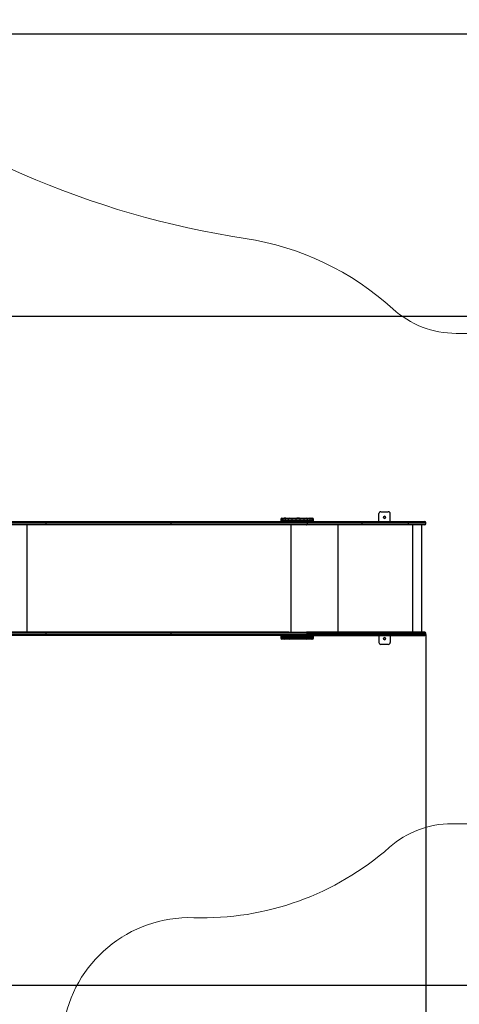
# Model space of a CAD drawing. Units: millimetres. Extents: x 0 to 14.1, y -0.1 to 15.6.
# Drawn here: x 4.1 to 6.4, y 2.6 to 7.8 of the extents above; entities that cross this region are included whole.
import ezdxf

# ---------------------------------------------------------------- set-up
doc = ezdxf.new("R2010")
doc.units = ezdxf.units.MM
doc.header["$LTSCALE"] = 50
doc.header["$PDSIZE"] = -1
doc.layers.add('DIASTASEIS', color=253, linetype='Continuous', lineweight=5)
doc.layers.add('ORIA ASFALEIAS', color=157, linetype='Continuous', lineweight=20)
doc.layers.add('Make2D$Visible$Tangents', color=8, linetype='Continuous')
doc.styles.get("Standard").update_dxf_attribs({"font": 'ARIALN.TTF'})
doc.dimstyles.get("Standard").update_dxf_attribs({"dimtxt": 0.18, "dimasz": 0.15, "dimexe": 0.1, "dimexo": 0, "dimgap": 0.09, "dimtad": 0, "dimtih": 1, "dimtoh": 1, "dimzin": 0, "dimdsep": 46, "dimtxsty": 'Standard', "dimblk": 'OBLIQUE', "dimcen": 0.09, "dimadec": 0, "dimazin": 0, "dimtfac": 1, "dimtofl": 0, "dimtmove": 0, "dimatfit": 3, "dimldrblk": 'OBLIQUE', "dimfxl": 1, "dimtolj": 1, "dimtzin": 0, "dimarcsym": 0})

# ---------------------------------------------------------------- blocks, each defined once
blk = doc.blocks.new('_Oblique')
at = {"color": 0, "linetype": 'ByBlock', "lineweight": -2}
blk.add_line((-0.5, -0.5), (0.5, 0.5), dxfattribs=at)
blk = doc.blocks.new('*D48')
at = {"layer": 'Defpoints', "color": 0}
for p in [(6.2454, 4.5368), (1.9447, 3.4545), (1.9447, 0.7105)]:
    blk.add_point(p, dxfattribs=at)
at = {"layer": 'DIASTASEIS', "color": 0, "lineweight": -2}
for p, q in [((6.2454, 4.5368), (6.2454, 0.6105)), ((1.9447, 3.4545), (1.9447, 0.6105)), ((1.9447, 0.7105), (3.8106, 0.7105)), ((6.2454, 0.7105), (4.3795, 0.7105))]:
    blk.add_line(p, q, dxfattribs=at)
at = {"layer": 'DIASTASEIS', "color": 0, "linetype": 'ByBlock', "lineweight": -2, "xscale": 0.15, "yscale": 0.15, "zscale": 0.15, "rotation": 180}
blk.add_blockref('_Oblique', (1.9447, 0.7105), dxfattribs=at)
at = {"layer": 'DIASTASEIS', "color": 0, "linetype": 'ByBlock', "lineweight": -2, "xscale": 0.15, "yscale": 0.15, "zscale": 0.15}
blk.add_blockref('_Oblique', (6.2454, 0.7105), dxfattribs=at)
at = {"layer": 'DIASTASEIS', "color": 0, "insert": (4.095, 0.7105), "char_height": 0.18, "attachment_point": 5}
blk.add_mtext('\\A1;4.30', dxfattribs=at)
blk = doc.blocks.new('*D49')
at = {"layer": 'Defpoints', "color": 0}
for p in [(2.4794, 6.2287), (2.8369, 2.6746), (9.2754, 2.6746)]:
    blk.add_point(p, dxfattribs=at)
at = {"layer": 'DIASTASEIS', "color": 0, "lineweight": -2}
for p, q in [((2.4794, 6.2287), (9.3754, 6.2287)), ((9.2754, 6.2287), (9.2754, 4.6336)), ((9.2754, 2.6746), (9.2754, 4.2697)), ((2.8369, 2.6746), (9.3754, 2.6746))]:
    blk.add_line(p, q, dxfattribs=at)
at = {"layer": 'DIASTASEIS', "color": 0, "linetype": 'ByBlock', "lineweight": -2, "xscale": 0.15, "yscale": 0.15, "zscale": 0.15}
for p, rotation in [((9.2754, 6.2287), 90), ((9.2754, 2.6746), 270)]:
    blk.add_blockref('_Oblique', p, dxfattribs=dict(at, rotation=rotation))
at = {"layer": 'DIASTASEIS', "color": 0, "insert": (9.2754, 4.4516), "char_height": 0.18, "attachment_point": 5}
blk.add_mtext('\\A1;3.60', dxfattribs=at)
blk = doc.blocks.new('*D50')
at = {"layer": 'Defpoints', "color": 0}
for p in [(2.6461, 7.7296), (2.8369, 1.1746), (10.434, 1.1746)]:
    blk.add_point(p, dxfattribs=at)
at = {"layer": 'DIASTASEIS', "color": 0, "lineweight": -2}
for p, q in [((2.6461, 7.7296), (10.534, 7.7296)), ((10.434, 7.7296), (10.434, 4.634)), ((10.434, 1.1746), (10.434, 4.2702)), ((2.8369, 1.1746), (10.534, 1.1746))]:
    blk.add_line(p, q, dxfattribs=at)
at = {"layer": 'DIASTASEIS', "color": 0, "linetype": 'ByBlock', "lineweight": -2, "xscale": 0.15, "yscale": 0.15, "zscale": 0.15}
for p, rotation in [((10.434, 7.7296), 90), ((10.434, 1.1746), 270)]:
    blk.add_blockref('_Oblique', p, dxfattribs=dict(at, rotation=rotation))
at = {"layer": 'DIASTASEIS', "color": 0, "insert": (10.434, 4.4521), "char_height": 0.18, "attachment_point": 5}
blk.add_mtext('\\A1;6.60', dxfattribs=at)
blk = doc.blocks.new('*D51')
at = {"layer": 'Defpoints', "color": 0}
for p in [(8.2454, 4.5318), (0.4449, 2.7766), (8.2454, 0.0333)]:
    blk.add_point(p, dxfattribs=at)
at = {"layer": 'DIASTASEIS', "color": 0, "lineweight": -2}
for p, q in [((8.2454, 4.5318), (8.2454, -0.0667)), ((0.4449, 2.7766), (0.4449, -0.0667)), ((0.4449, 0.0333), (4.0643, 0.0333)), ((8.2454, 0.0333), (4.626, 0.0333))]:
    blk.add_line(p, q, dxfattribs=at)
at = {"layer": 'DIASTASEIS', "color": 0, "linetype": 'ByBlock', "lineweight": -2, "xscale": 0.15, "yscale": 0.15, "zscale": 0.15, "rotation": 180}
blk.add_blockref('_Oblique', (0.4449, 0.0333), dxfattribs=at)
at = {"layer": 'DIASTASEIS', "color": 0, "linetype": 'ByBlock', "lineweight": -2, "xscale": 0.15, "yscale": 0.15, "zscale": 0.15}
blk.add_blockref('_Oblique', (8.2454, 0.0333), dxfattribs=at)
at = {"layer": 'DIASTASEIS', "color": 0, "insert": (4.3452, 0.0333), "char_height": 0.18, "attachment_point": 5}
blk.add_mtext('\\A1;7.80', dxfattribs=at)
blk = doc.blocks.new('KATOPSI S101')
at = {"color": 7, "linetype": 'Continuous', "lineweight": 25}
for p, q in [((22.9428, 2.0965), (22.9461, 2.0965)), ((22.9461, 2.0965), (22.9558, 2.0965)), ((22.9549, 2.0965), (22.9624, 2.0965)), ((22.9641, 2.0965), (22.9558, 2.0965)), ((22.9624, 2.0965), (22.9641, 2.0965)), ((22.9641, 2.0965), (22.984, 2.0965)), ((22.984, 2.0965), (22.9953, 2.0965)), ((22.9953, 2.0965), (23.022, 2.0965)), ((23.022, 2.0965), (23.0232, 2.0965)), ((23.037, 2.0965), (23.022, 2.0965)), ((23.0232, 2.0965), (23.0361, 2.0965)), ((23.0361, 2.0965), (23.037, 2.0965)), ((23.037, 2.0965), (23.0629, 2.0965)), ((23.0629, 2.0965), (23.0734, 2.0965)), ((23.0734, 2.0965), (23.0921, 2.0965)), ((23.0921, 2.0965), (23.0983, 2.0965)), ((23.0983, 2.0965), (23.1031, 2.0965)), ((23.1031, 2.0965), (23.1055, 2.0965)), ((23.4583, 2.079), (23.4583, 2.121)), ((23.4583, 2.121), (23.4583, 2.121)), ((23.4583, 2.079), (23.4583, 2.121)), ((23.4683, 2.131), (23.5083, 2.131)), ((23.4683, 2.131), (23.4683, 2.131)), ((23.5183, 2.079), (23.5183, 2.121)), ((21.424, 2.0785), (21.6982, 2.0785)), ((21.702, 2.0735), (21.424, 2.0735)), ((21.424, 2.0655), (21.702, 2.0655)), ((21.6982, 2.0605), (21.424, 2.0605)), ((21.5907, 1.4905), (21.5907, 2.0605)), ((21.692, 2.0655), (21.692, 2.0735)), ((21.6982, 2.0785), (22.3514, 2.0785)), ((22.3514, 2.0605), (21.6982, 2.0605)), ((22.3547, 2.0735), (21.702, 2.0735)), ((21.702, 2.0655), (22.3547, 2.0655)), ((22.3514, 2.0785), (23.0744, 2.0785)), ((23.0744, 2.0605), (22.3514, 2.0605)), ((22.3547, 2.0655), (22.3547, 2.0735)), ((23.0772, 2.0735), (22.3547, 2.0735)), ((22.3547, 2.0655), (23.0772, 2.0655)), ((22.9368, 2.0905), (22.9368, 2.0845)), ((22.9424, 2.0845), (22.9424, 2.0905)), ((22.9491, 2.0905), (22.9491, 2.0845)), ((22.9782, 2.0905), (22.9616, 2.0905)), ((22.9616, 2.0845), (22.9616, 2.0905)), ((22.9616, 2.0845), (22.9782, 2.0845)), ((22.9782, 2.0845), (22.9782, 2.0905)), ((22.9976, 2.0905), (22.9782, 2.0905)), ((22.9782, 2.0845), (22.9976, 2.0845)), ((22.9923, 1.4905), (22.9923, 2.0605)), ((23.0192, 2.0905), (22.9976, 2.0905)), ((22.9976, 2.0845), (22.9976, 2.0905)), ((22.9976, 2.0845), (23.0192, 2.0845)), ((23.0406, 2.0905), (23.0192, 2.0905)), ((23.0192, 2.0845), (23.0192, 2.0905)), ((23.0192, 2.0845), (23.0406, 2.0845)), ((23.0406, 2.0845), (23.0406, 2.0905)), ((23.0614, 2.0905), (23.0406, 2.0905)), ((23.0406, 2.0845), (23.0614, 2.0845)), ((23.0614, 2.0845), (23.0614, 2.0905)), ((23.0793, 2.0905), (23.0614, 2.0905)), ((23.0614, 2.0845), (23.0793, 2.0845)), ((23.0744, 2.0785), (23.3677, 2.0785)), ((23.3677, 2.0605), (23.0744, 2.0605)), ((23.0772, 2.0735), (23.0772, 2.0655)), ((23.3677, 2.0735), (23.0772, 2.0735)), ((23.0772, 2.0655), (23.3677, 2.0655)), ((23.0793, 2.0845), (23.0793, 2.0905)), ((23.0937, 2.0905), (23.0793, 2.0905)), ((23.0793, 2.0845), (23.0937, 2.0845)), ((23.0937, 2.0845), (23.0937, 2.0905)), ((23.1043, 2.0845), (23.1043, 2.0905)), ((23.1074, 2.0845), (23.1074, 2.0905)), ((23.1115, 2.0845), (23.1115, 2.0905)), ((23.2419, 1.4905), (23.2419, 2.0605)), ((23.3677, 2.0785), (23.6132, 2.0785)), ((23.3677, 2.0735), (23.3677, 2.0655)), ((23.6132, 2.0735), (23.3677, 2.0735)), ((23.3677, 2.0655), (23.6132, 2.0655)), ((23.6132, 2.0605), (23.3677, 2.0605)), ((23.4583, 2.0785), (23.4583, 2.079)), ((23.4583, 2.0785), (23.4583, 2.079)), ((23.4583, 2.079), (23.5183, 2.079)), ((23.4583, 2.079), (23.4583, 2.079)), ((23.5183, 2.0785), (23.5183, 2.079)), ((23.6132, 2.0785), (23.7025, 2.0785)), ((23.6132, 2.0735), (23.6132, 2.0655)), ((23.7025, 2.0605), (23.6132, 2.0605)), ((23.638, 1.4905), (23.638, 2.0605)), ((23.6871, 1.4905), (23.6871, 2.0605)), ((23.7075, 2.0655), (23.7075, 2.0735)), ((21.5907, 1.4905), (21.424, 1.4905)), ((21.424, 1.4905), (21.6982, 1.4905)), ((21.702, 1.4855), (21.424, 1.4855)), ((21.424, 1.4775), (21.702, 1.4775)), ((21.6982, 1.4725), (21.424, 1.4725)), ((22.9795, 1.4905), (21.5907, 1.4905)), ((21.692, 1.4775), (21.692, 1.4855)), ((21.6982, 1.4905), (22.3514, 1.4905)), ((22.3514, 1.4725), (21.6982, 1.4725)), ((22.3547, 1.4855), (21.702, 1.4855)), ((21.702, 1.4775), (22.3547, 1.4775)), ((22.3514, 1.4905), (23.0744, 1.4905)), ((23.0744, 1.4725), (22.3514, 1.4725)), ((22.3547, 1.4775), (22.3547, 1.4855)), ((23.0772, 1.4855), (22.3547, 1.4855)), ((22.3547, 1.4775), (23.0772, 1.4775)), ((22.9368, 1.4663), (22.9368, 1.4603)), ((22.9424, 1.4603), (22.9424, 1.4663)), ((22.9428, 1.4723), (22.9461, 1.4723)), ((22.9461, 1.4723), (22.9558, 1.4723)), ((22.9491, 1.4663), (22.9491, 1.4603)), ((22.9546, 1.4725), (22.9544, 1.4724)), ((22.9544, 1.4724), (22.9544, 1.4723)), ((22.9549, 1.4723), (22.9624, 1.4723)), ((22.9595, 1.4723), (22.9558, 1.4723)), ((22.9597, 1.4725), (22.9595, 1.4724)), ((22.9595, 1.4724), (22.9595, 1.4723)), ((22.9782, 1.4663), (22.9616, 1.4663)), ((22.9616, 1.4603), (22.9616, 1.4663)), ((22.9624, 1.4723), (22.9641, 1.4723)), ((22.9641, 1.4723), (22.984, 1.4723)), ((22.9678, 1.4905), (22.9678, 1.4905)), ((22.9782, 1.4603), (22.9782, 1.4663)), ((22.9976, 1.4663), (22.9782, 1.4663)), ((22.9795, 1.4905), (23.0101, 1.4905)), ((22.984, 1.4723), (22.9953, 1.4723)), ((22.9953, 1.4723), (23.022, 1.4723)), ((23.0192, 1.4663), (22.9976, 1.4663)), ((22.9976, 1.4603), (22.9976, 1.4663)), ((23.0101, 1.4905), (23.0296, 1.4905)), ((23.0152, 1.4725), (23.015, 1.4724)), ((23.015, 1.4724), (23.015, 1.4723)), ((23.0406, 1.4663), (23.0192, 1.4663)), ((23.0192, 1.4603), (23.0192, 1.4663)), ((23.022, 1.4723), (23.0232, 1.4723)), ((23.0252, 1.4723), (23.022, 1.4723)), ((23.0232, 1.4723), (23.0361, 1.4723)), ((23.0252, 1.4724), (23.0252, 1.4723)), ((23.0254, 1.4725), (23.0253, 1.4724)), ((23.0296, 1.4905), (23.0307, 1.4905)), ((23.0307, 1.4905), (23.0507, 1.4905)), ((23.037, 1.4723), (23.0325, 1.4723)), ((23.0361, 1.4723), (23.037, 1.4723)), ((23.037, 1.4723), (23.0629, 1.4723)), ((23.0406, 1.4603), (23.0406, 1.4663)), ((23.0614, 1.4663), (23.0406, 1.4663)), ((23.0507, 1.4905), (23.0744, 1.4905)), ((23.0614, 1.4603), (23.0614, 1.4663)), ((23.0793, 1.4663), (23.0614, 1.4663)), ((23.0629, 1.4723), (23.0734, 1.4723)), ((23.0734, 1.4723), (23.0921, 1.4723)), ((23.3677, 1.4905), (23.0744, 1.4905)), ((23.0744, 1.4725), (23.0744, 1.4725)), ((23.0744, 1.4725), (23.3677, 1.4725)), ((23.0772, 1.4775), (23.0772, 1.4855)), ((23.0772, 1.4855), (23.3677, 1.4855)), ((23.0772, 1.4775), (23.0772, 1.4855)), ((23.3677, 1.4775), (23.0772, 1.4775)), ((23.0793, 1.4603), (23.0793, 1.4663)), ((23.0937, 1.4663), (23.0793, 1.4663)), ((23.0921, 1.4723), (23.0983, 1.4723)), ((23.0937, 1.4603), (23.0937, 1.4663)), ((23.0983, 1.4723), (23.1031, 1.4723)), ((23.1031, 1.4723), (23.1055, 1.4723)), ((23.1043, 1.4603), (23.1043, 1.4663)), ((23.1074, 1.4603), (23.1074, 1.4663)), ((23.1115, 1.4603), (23.1115, 1.4663)), ((23.6132, 1.4905), (23.3677, 1.4905)), ((23.3677, 1.4775), (23.3677, 1.4855)), ((23.3677, 1.4855), (23.6132, 1.4855)), ((23.6132, 1.4775), (23.3677, 1.4775)), ((23.3677, 1.4725), (23.6132, 1.4725)), ((23.4583, 1.4725), (23.4583, 1.436)), ((23.4583, 1.4725), (23.4583, 1.436)), ((23.5183, 1.4725), (23.5183, 1.436)), ((23.7025, 1.4905), (23.6132, 1.4905)), ((23.6132, 1.4775), (23.6132, 1.4855)), ((23.6132, 1.4725), (23.7025, 1.4725)), ((23.7075, 1.4775), (23.7075, 1.4855)), ((22.9461, 1.4543), (22.9428, 1.4543)), ((22.9551, 1.4543), (22.9461, 1.4543)), ((22.9624, 1.4543), (22.9551, 1.4543)), ((22.9616, 1.4603), (22.9782, 1.4603)), ((22.984, 1.4543), (22.9624, 1.4543)), ((22.9782, 1.4603), (22.9976, 1.4603)), ((22.9953, 1.4543), (22.984, 1.4543)), ((23.0234, 1.4543), (22.9953, 1.4543)), ((22.9976, 1.4603), (23.0192, 1.4603)), ((23.0192, 1.4603), (23.0406, 1.4603)), ((23.0359, 1.4543), (23.0234, 1.4543)), ((23.0629, 1.4543), (23.0359, 1.4543)), ((23.0406, 1.4603), (23.0614, 1.4603)), ((23.0614, 1.4603), (23.0793, 1.4603)), ((23.0734, 1.4543), (23.0629, 1.4543)), ((23.0921, 1.4543), (23.0734, 1.4543)), ((23.0793, 1.4603), (23.0937, 1.4603)), ((23.0983, 1.4543), (23.0921, 1.4543)), ((23.1031, 1.4543), (23.0983, 1.4543)), ((23.1055, 1.4543), (23.1031, 1.4543)), ((23.4583, 1.436), (23.4583, 1.436)), ((23.4683, 1.426), (23.4683, 1.426)), ((23.5083, 1.426), (23.4683, 1.426))]:
    blk.add_line(p, q, dxfattribs=at)
at = {"color": 8, "linetype": 'Continuous', "lineweight": 25}
for p, q in [((22.9424, 2.0905), (22.9368, 2.0905)), ((22.9368, 2.0845), (22.9424, 2.0845)), ((22.9491, 2.0905), (22.9424, 2.0905)), ((22.9424, 2.0845), (22.9491, 2.0845)), ((22.9616, 2.0905), (22.9491, 2.0905)), ((22.9491, 2.0845), (22.9616, 2.0845)), ((23.1043, 2.0905), (23.0937, 2.0905)), ((23.0937, 2.0845), (23.1043, 2.0845)), ((23.1074, 2.0905), (23.1043, 2.0905)), ((23.1043, 2.0845), (23.1074, 2.0845)), ((23.1115, 2.0905), (23.1074, 2.0905)), ((23.1074, 2.0845), (23.1115, 2.0845)), ((23.7075, 2.0735), (23.6132, 2.0735)), ((23.6132, 2.0655), (23.7075, 2.0655)), ((22.9424, 1.4663), (22.9368, 1.4663)), ((22.9491, 1.4663), (22.9424, 1.4663)), ((22.9616, 1.4663), (22.9491, 1.4663)), ((22.9696, 1.4905), (22.9696, 1.4905)), ((23.0101, 1.4905), (23.0101, 1.4905)), ((23.0296, 1.4905), (23.0296, 1.4905)), ((23.0307, 1.4905), (23.0307, 1.4905)), ((23.0507, 1.4905), (23.0507, 1.4905)), ((23.1043, 1.4663), (23.0937, 1.4663)), ((23.1074, 1.4663), (23.1043, 1.4663)), ((23.1115, 1.4663), (23.1074, 1.4663)), ((23.6132, 1.4855), (23.7075, 1.4855)), ((23.7075, 1.4775), (23.6132, 1.4775)), ((22.9368, 1.4603), (22.9424, 1.4603)), ((22.9424, 1.4603), (22.9491, 1.4603)), ((22.9491, 1.4603), (22.9616, 1.4603)), ((23.0937, 1.4603), (23.1043, 1.4603)), ((23.1043, 1.4603), (23.1074, 1.4603)), ((23.1074, 1.4603), (23.1115, 1.4603))]:
    blk.add_line(p, q, dxfattribs=at)
at = {"color": 7, "linetype": 'Continuous', "lineweight": 25, "flags": 128}
for points in [[(22.9424, 2.0905), (22.9425, 2.0917), (22.9427, 2.0928), (22.943, 2.0939), (22.9435, 2.0948), (22.944, 2.0955), (22.9447, 2.0961), (22.9453, 2.0964), (22.9461, 2.0965)], [(22.9616, 2.0905), (22.9616, 2.0917), (22.9617, 2.0928), (22.9617, 2.0938), (22.9618, 2.0947), (22.9619, 2.0954), (22.9621, 2.096), (22.9622, 2.0964), (22.9624, 2.0965)], [(22.9976, 2.0905), (22.9975, 2.0917), (22.9974, 2.0928), (22.9972, 2.0939), (22.9969, 2.0948), (22.9965, 2.0955), (22.9962, 2.0961), (22.9957, 2.0964), (22.9953, 2.0965)], [(23.0192, 2.0905), (23.0192, 2.0917), (23.0195, 2.0928), (23.0198, 2.0938), (23.0203, 2.0947), (23.0209, 2.0954), (23.0216, 2.096), (23.0224, 2.0964), (23.0232, 2.0965)], [(23.0614, 2.0905), (23.0615, 2.0917), (23.0616, 2.0928), (23.0617, 2.0939), (23.0619, 2.0948), (23.0621, 2.0955), (23.0624, 2.0961), (23.0626, 2.0964), (23.0629, 2.0965)], [(23.0937, 2.0905), (23.0937, 2.0917), (23.0936, 2.0928), (23.0935, 2.0939), (23.0933, 2.0948), (23.093, 2.0955), (23.0927, 2.0961), (23.0924, 2.0964), (23.0921, 2.0965)], [(23.1031, 2.0965), (23.1039, 2.0964), (23.1047, 2.0961), (23.1055, 2.0955), (23.1061, 2.0948), (23.1067, 2.0939), (23.1071, 2.0928), (23.1073, 2.0917), (23.1074, 2.0905)], [(21.6882, 2.0785), (21.689, 2.0784), (21.6897, 2.0782), (21.6903, 2.0777), (21.6909, 2.0771), (21.6913, 2.0763), (21.6917, 2.0754), (21.6919, 2.0745), (21.692, 2.0735)], [(21.692, 2.0655), (21.6919, 2.0646), (21.6917, 2.0636), (21.6913, 2.0628), (21.6909, 2.062), (21.6903, 2.0614), (21.6897, 2.0609), (21.689, 2.0606), (21.6882, 2.0605)], [(22.3514, 2.0785), (22.3521, 2.0784), (22.3527, 2.0782), (22.3533, 2.0777), (22.3538, 2.0771), (22.3542, 2.0763), (22.3545, 2.0754), (22.3547, 2.0745), (22.3547, 2.0735)], [(22.3547, 2.0655), (22.3547, 2.0646), (22.3545, 2.0636), (22.3542, 2.0628), (22.3538, 2.062), (22.3533, 2.0614), (22.3527, 2.0609), (22.3521, 2.0606), (22.3514, 2.0605)], [(22.9461, 2.0785), (22.9453, 2.0786), (22.9447, 2.079), (22.944, 2.0795), (22.9435, 2.0803), (22.943, 2.0812), (22.9427, 2.0822), (22.9425, 2.0834), (22.9424, 2.0845)], [(22.9624, 2.0785), (22.9622, 2.0786), (22.9621, 2.079), (22.962, 2.0795), (22.9618, 2.0803), (22.9617, 2.0812), (22.9617, 2.0822), (22.9616, 2.0834), (22.9616, 2.0845)], [(22.9953, 2.0785), (22.9957, 2.0786), (22.9962, 2.079), (22.9965, 2.0795), (22.9969, 2.0803), (22.9972, 2.0812), (22.9974, 2.0822), (22.9975, 2.0834), (22.9976, 2.0845)], [(23.0234, 2.0785), (23.0225, 2.0786), (23.0218, 2.079), (23.021, 2.0795), (23.0204, 2.0803), (23.0199, 2.0812), (23.0195, 2.0822), (23.0192, 2.0834), (23.0192, 2.0845)], [(23.0359, 2.0785), (23.0368, 2.0786), (23.0377, 2.079), (23.0385, 2.0795), (23.0393, 2.0803), (23.0398, 2.0812), (23.0403, 2.0822), (23.0406, 2.0834), (23.0406, 2.0845)], [(23.0629, 2.0785), (23.0626, 2.0786), (23.0624, 2.079), (23.0621, 2.0795), (23.0619, 2.0803), (23.0617, 2.0812), (23.0616, 2.0822), (23.0615, 2.0834), (23.0614, 2.0845)], [(23.0921, 2.0785), (23.0924, 2.0786), (23.0927, 2.079), (23.093, 2.0795), (23.0933, 2.0803), (23.0935, 2.0812), (23.0936, 2.0822), (23.0937, 2.0834), (23.0937, 2.0845)], [(23.1074, 2.0845), (23.1073, 2.0834), (23.1071, 2.0822), (23.1067, 2.0812), (23.1061, 2.0803), (23.1055, 2.0795), (23.1047, 2.079), (23.1039, 2.0786), (23.1031, 2.0785)], [(21.6882, 1.4905), (21.689, 1.4904), (21.6897, 1.4902), (21.6903, 1.4897), (21.6909, 1.4891), (21.6913, 1.4883), (21.6917, 1.4874), (21.6919, 1.4865), (21.692, 1.4855)], [(21.692, 1.4775), (21.6919, 1.4766), (21.6917, 1.4756), (21.6913, 1.4748), (21.6909, 1.474), (21.6903, 1.4734), (21.6897, 1.4729), (21.689, 1.4726), (21.6882, 1.4725)], [(22.3514, 1.4905), (22.3521, 1.4904), (22.3527, 1.4902), (22.3533, 1.4897), (22.3538, 1.4891), (22.3542, 1.4883), (22.3545, 1.4874), (22.3547, 1.4865), (22.3547, 1.4855)], [(22.3547, 1.4775), (22.3547, 1.4766), (22.3545, 1.4756), (22.3542, 1.4748), (22.3538, 1.474), (22.3533, 1.4734), (22.3527, 1.4729), (22.3521, 1.4726), (22.3514, 1.4725)], [(22.9424, 1.4663), (22.9425, 1.4675), (22.9427, 1.4686), (22.943, 1.4697), (22.9435, 1.4706), (22.944, 1.4713), (22.9447, 1.4719), (22.9453, 1.4722), (22.9461, 1.4723)], [(22.9616, 1.4663), (22.9616, 1.4675), (22.9617, 1.4686), (22.9617, 1.4696), (22.9618, 1.4705), (22.9619, 1.4712), (22.9621, 1.4718), (22.9622, 1.4722), (22.9624, 1.4723)], [(22.9976, 1.4663), (22.9975, 1.4675), (22.9974, 1.4686), (22.9972, 1.4697), (22.9969, 1.4706), (22.9965, 1.4713), (22.9962, 1.4719), (22.9957, 1.4722), (22.9953, 1.4723)], [(23.0192, 1.4663), (23.0192, 1.4675), (23.0195, 1.4686), (23.0198, 1.4696), (23.0203, 1.4705), (23.0209, 1.4712), (23.0216, 1.4718), (23.0224, 1.4722), (23.0232, 1.4723)], [(23.0614, 1.4663), (23.0615, 1.4675), (23.0616, 1.4686), (23.0617, 1.4697), (23.0619, 1.4706), (23.0621, 1.4713), (23.0624, 1.4719), (23.0626, 1.4722), (23.0629, 1.4723)], [(23.0937, 1.4663), (23.0937, 1.4675), (23.0936, 1.4686), (23.0935, 1.4697), (23.0933, 1.4706), (23.093, 1.4713), (23.0927, 1.4719), (23.0924, 1.4722), (23.0921, 1.4723)], [(23.1031, 1.4723), (23.1039, 1.4722), (23.1047, 1.4719), (23.1055, 1.4713), (23.1061, 1.4706), (23.1067, 1.4697), (23.1071, 1.4686), (23.1073, 1.4675), (23.1074, 1.4663)], [(22.9461, 1.4543), (22.9453, 1.4545), (22.9447, 1.4548), (22.944, 1.4554), (22.9435, 1.4561), (22.943, 1.457), (22.9427, 1.458), (22.9425, 1.4592), (22.9424, 1.4603)], [(22.9624, 1.4543), (22.9622, 1.4545), (22.9621, 1.4548), (22.962, 1.4554), (22.9618, 1.4561), (22.9617, 1.457), (22.9617, 1.458), (22.9616, 1.4592), (22.9616, 1.4603)], [(22.9953, 1.4543), (22.9957, 1.4545), (22.9962, 1.4548), (22.9965, 1.4554), (22.9969, 1.4561), (22.9972, 1.457), (22.9974, 1.458), (22.9975, 1.4592), (22.9976, 1.4603)], [(23.0234, 1.4543), (23.0225, 1.4545), (23.0218, 1.4548), (23.021, 1.4554), (23.0204, 1.4561), (23.0199, 1.457), (23.0195, 1.458), (23.0192, 1.4592), (23.0192, 1.4603)], [(23.0359, 1.4543), (23.0368, 1.4545), (23.0377, 1.4548), (23.0385, 1.4554), (23.0393, 1.4561), (23.0398, 1.457), (23.0403, 1.458), (23.0406, 1.4592), (23.0406, 1.4603)], [(23.0629, 1.4543), (23.0626, 1.4545), (23.0624, 1.4548), (23.0621, 1.4554), (23.0619, 1.4561), (23.0617, 1.457), (23.0616, 1.458), (23.0615, 1.4592), (23.0614, 1.4603)], [(23.0921, 1.4543), (23.0924, 1.4545), (23.0927, 1.4548), (23.093, 1.4554), (23.0933, 1.4561), (23.0935, 1.457), (23.0936, 1.458), (23.0937, 1.4592), (23.0937, 1.4603)], [(23.1074, 1.4603), (23.1073, 1.4592), (23.1071, 1.458), (23.1067, 1.457), (23.1061, 1.4561), (23.1055, 1.4554), (23.1047, 1.4548), (23.1039, 1.4545), (23.1031, 1.4543)]]:
    blk.add_lwpolyline(points, dxfattribs=at)
at = {"color": 7, "linetype": 'Continuous', "lineweight": 25}
for centre in [(23.4883, 2.101), (23.4883, 1.456)]:
    blk.add_circle(centre, 0.0055, dxfattribs=at)
for centre, radius, start, end in [((22.9428, 2.0905), 0.006, 90, 180), ((22.9551, 2.0905), 0.006, 92.2971, 180), ((22.9841, 2.0906), 0.00589, 91.0989, 181.0583), ((23.0351, 2.0911), 0.00555, 354.5302, 80.0034), ((23.0733, 2.0906), 0.00597, 359.7466, 89.7444), ((23.0983, 2.0905), 0.006, 0, 90), ((23.1055, 2.0905), 0.006, 0, 90), ((23.4683, 2.121), 0.01, 90.0009, 180.0009), ((23.4683, 2.121), 0.01, 90.0009, 180.0009), ((23.4883, 2.101), 0.0055, 270.0014, 89.9986), ((23.5083, 2.121), 0.01, 359.9991, 89.9991), ((22.9428, 2.0845), 0.006, 180, 270), ((22.9551, 2.0845), 0.006, 180, 270), ((22.9841, 2.0844), 0.00589, 178.9417, 268.9011), ((23.0733, 2.0845), 0.00597, 270.2556, 0.2534), ((23.0983, 2.0845), 0.006, 270, 0), ((23.1055, 2.0845), 0.006, 270, 0), ((23.2059, 2.0748), 0.1619, 359.5571, 1.3269), ((23.2057, 2.0643), 0.1621, 358.6741, 0.4419), ((23.4491, 2.0748), 0.1641, 359.5636, 1.3095), ((23.4491, 2.0643), 0.1641, 358.6905, 0.4364), ((23.7025, 2.0735), 0.005, 0, 90), ((23.7025, 2.0655), 0.005, 270, 0), ((22.9428, 1.4663), 0.006, 90, 180), ((22.9551, 1.4663), 0.006, 92.2971, 180), ((22.9841, 1.4665), 0.00589, 91.0989, 181.0583), ((23.0351, 1.4669), 0.00555, 354.5302, 80.0034), ((23.0733, 1.4664), 0.00597, 359.7466, 89.7444), ((23.0983, 1.4663), 0.006, 0, 90), ((23.1055, 1.4663), 0.006, 0, 90), ((23.2057, 1.4868), 0.1621, 359.5581, 1.3259), ((23.2059, 1.4763), 0.1619, 358.6731, 0.4429), ((23.4491, 1.4868), 0.1641, 359.5636, 1.3095), ((23.4491, 1.4763), 0.1641, 358.6905, 0.4364), ((23.7025, 1.4855), 0.005, 0, 90), ((23.7025, 1.4775), 0.005, 270, 0), ((22.9428, 1.4603), 0.006, 180, 270), ((22.9551, 1.4603), 0.006, 180, 270), ((22.9841, 1.4602), 0.00589, 178.9417, 268.9011), ((23.0733, 1.4603), 0.00597, 270.2556, 0.2534), ((23.0983, 1.4603), 0.006, 270, 0), ((23.1055, 1.4603), 0.006, 270, 0), ((23.4683, 1.436), 0.01, 179.9991, 269.9991), ((23.4683, 1.436), 0.01, 179.9991, 269.9991), ((23.4883, 1.456), 0.0055, 270.0014, 89.9986), ((23.5083, 1.436), 0.01, 270.0009, 0.0009)]:
    blk.add_arc(centre, radius, start, end, dxfattribs=at)
for points, knots in [([(23.0772, 2.0735), (23.0772, 2.0741), (23.0771, 2.0752), (23.0766, 2.0767), (23.0759, 2.0778), (23.0751, 2.0784), (23.0746, 2.0785), (23.0744, 2.0785)], [0, 0, 0, 0, 0.214591, 0.429181, 0.643809, 0.858515, 1, 1, 1, 1]), ([(23.0744, 2.0785), (23.0747, 2.0785), (23.0754, 2.0784), (23.0762, 2.0775), (23.0768, 2.0762), (23.0772, 2.0748), (23.0772, 2.0739), (23.0772, 2.0735)], [0, 0, 0, 0, 0.214712, 0.429423, 0.644129, 0.858821, 1, 1, 1, 1]), ([(23.0744, 2.0605), (23.0747, 2.0606), (23.0754, 2.0607), (23.0762, 2.0616), (23.0768, 2.0628), (23.0772, 2.0642), (23.0772, 2.0652), (23.0772, 2.0655)], [0, 0, 0, 0, 0.214796, 0.429593, 0.644354, 0.859037, 1, 1, 1, 1]), ([(23.0772, 2.0655), (23.0772, 2.065), (23.0771, 2.0638), (23.0766, 2.0623), (23.0759, 2.0612), (23.0751, 2.0606), (23.0746, 2.0606), (23.0744, 2.0605)], [0, 0, 0, 0, 0.214676, 0.429352, 0.644034, 0.85873, 1, 1, 1, 1]), ([(22.9552, 1.4725), (22.9549, 1.4725), (22.9544, 1.4725), (22.9545, 1.4724), (22.9545, 1.4724)], [0, 0, 0, 0, 0.647679, 1, 1, 1, 1]), ([(22.9597, 1.4725), (22.9596, 1.4725), (22.9592, 1.4725), (22.9582, 1.4725), (22.9571, 1.4724), (22.9562, 1.4724), (22.956, 1.4723), (22.956, 1.4723)], [0, 0, 0, 0, 0.112744, 0.32831, 0.727932, 0.984846, 1, 1, 1, 1]), ([(22.9603, 1.4725), (22.96, 1.4725), (22.9595, 1.4725), (22.9596, 1.4724), (22.9596, 1.4724)], [0, 0, 0, 0, 0.647679, 1, 1, 1, 1]), ([(22.9647, 1.4725), (22.9646, 1.4725), (22.9642, 1.4725), (22.9633, 1.4725), (22.9621, 1.4724), (22.9614, 1.4724), (22.9611, 1.4723)], [0, 0, 0, 0, 0.096437, 0.322281, 0.740956, 1, 1, 1, 1]), ([(22.9666, 1.4723), (22.9668, 1.4723), (22.9669, 1.4724), (22.9671, 1.4725), (22.9671, 1.4725)], [0, 0, 0, 0, 0.924946, 1, 1, 1, 1]), ([(23.0158, 1.4725), (23.0155, 1.4725), (23.015, 1.4725), (23.0151, 1.4724), (23.0151, 1.4724)], [0, 0, 0, 0, 0.647679, 1, 1, 1, 1]), ([(23.0203, 1.4725), (23.0202, 1.4725), (23.0198, 1.4725), (23.0188, 1.4725), (23.0177, 1.4724), (23.0169, 1.4724), (23.0166, 1.4723), (23.0166, 1.4723)], [0, 0, 0, 0, 0.093994, 0.314116, 0.722182, 0.984526, 1, 1, 1, 1]), ([(23.0221, 1.4723), (23.0223, 1.4723), (23.0224, 1.4724), (23.0226, 1.4725), (23.0226, 1.4725)], [0, 0, 0, 0, 0.924946, 1, 1, 1, 1]), ([(23.026, 1.4725), (23.0257, 1.4725), (23.0252, 1.4725), (23.0253, 1.4724), (23.0253, 1.4724)], [0, 0, 0, 0, 0.647679, 1, 1, 1, 1]), ([(23.0305, 1.4725), (23.0304, 1.4725), (23.03, 1.4725), (23.029, 1.4725), (23.0279, 1.4724), (23.0271, 1.4724), (23.0269, 1.4723)], [0, 0, 0, 0, 0.096437, 0.322281, 0.740956, 1, 1, 1, 1]), ([(23.0323, 1.4723), (23.0325, 1.4723), (23.0326, 1.4724), (23.0328, 1.4725), (23.0328, 1.4725)], [0, 0, 0, 0, 0.924946, 1, 1, 1, 1]), ([(23.0744, 1.4905), (23.0747, 1.4905), (23.0754, 1.4904), (23.0762, 1.4895), (23.0768, 1.4882), (23.0772, 1.4868), (23.0772, 1.4859), (23.0772, 1.4855)], [0, 0, 0, 0, 0.214796, 0.429593, 0.644354, 0.859037, 1, 1, 1, 1]), ([(23.0744, 1.4905), (23.0747, 1.4905), (23.0754, 1.4904), (23.0762, 1.4895), (23.0768, 1.4882), (23.0772, 1.4868), (23.0772, 1.4859), (23.0772, 1.4855)], [0, 0, 0, 0, 0.214712, 0.429423, 0.644129, 0.858821, 1, 1, 1, 1]), ([(23.0772, 1.4775), (23.0772, 1.477), (23.0771, 1.4758), (23.0766, 1.4743), (23.0759, 1.4732), (23.0751, 1.4726), (23.0746, 1.4726), (23.0744, 1.4725)], [0, 0, 0, 0, 0.214591, 0.429181, 0.643809, 0.858515, 1, 1, 1, 1]), ([(23.0772, 1.4775), (23.0772, 1.477), (23.0771, 1.4758), (23.0766, 1.4743), (23.0759, 1.4732), (23.0751, 1.4726), (23.0746, 1.4726), (23.0744, 1.4725)], [0, 0, 0, 0, 0.214676, 0.429352, 0.644034, 0.85873, 1, 1, 1, 1])]:
    blk.add_open_spline(points, degree=3, knots=knots, dxfattribs=at)
blk = doc.blocks.new('KATOPSI_S101')
at = {"layer": 'ORIA ASFALEIAS'}
blk.add_lwpolyline([(17.907, 2.2823), (17.907, -0.2826, 0.414214), (19.509, -1.8846), (20.299, -1.8846, 0.371598), (21.7827, -0.6053, -0.380566), (22.4754, -0.0267, 0.190806), (23.5147, 0.3475, -0.182676), (23.8454, 0.4725), (24.7075, 0.4725, 0.414214), (25.7075, 1.4725), (25.7075, 2.0785, 0.414214), (24.7075, 3.0785), (23.8691, 3.0785, -0.18679), (23.5325, 3.2088, 0.147914), (22.7486, 3.5826, -0.131026), (20.5105, 4.5602, 0.169698), (20.1991, 4.6691), (19.8665, 4.6691, 0.154884), (19.0015, 4.3945, 0.243695)], format="xyb", close=True, dxfattribs=at)
at = {"layer": 'Make2D$Visible$Tangents'}
blk.add_blockref('KATOPSI S101', (0, 0), dxfattribs=at)

msp = doc.modelspace()

# ---------------------------------------------------------------- block references
msp.add_blockref('KATOPSI_S101', (-17.4621, 3.0592))

# ---------------------------------------------------------------- dimensions: what is measured, and where the dimension line sits
at = {"layer": 'DIASTASEIS'}
dim = msp.add_linear_dim(base=(10.434, 1.1746), p1=(2.6461, 7.7296), p2=(2.8369, 1.1746), angle=90, text='6.60', dimstyle='Standard', dxfattribs=at)
dim.commit()
dim.dimension.update_dxf_attribs({"geometry": '*D50', "text_midpoint": (10.434, 4.4521), "dimtype": 160})
dim = msp.add_linear_dim(base=(9.2754, 2.6746), p1=(2.4794, 6.2287), p2=(2.8369, 2.6746), angle=90, text='3.60', dimstyle='Standard', dxfattribs=at)
dim.commit()
dim.dimension.update_dxf_attribs({"geometry": '*D49', "text_midpoint": (9.2754, 4.4516)})
for base, p1, p2, picture, middle in [((8.2454, 0.0333), (0.4449, 2.7766), (8.2454, 4.5318), '*D51', (4.3452, 0.0333)), ((1.9447, 0.7105), (6.2454, 4.5368), (1.9447, 3.4545), '*D48', (4.095, 0.7105))]:
    dim = msp.add_linear_dim(base=base, p1=p1, p2=p2, dimstyle='Standard', dxfattribs=at)
    dim.commit()
    dim.dimension.update_dxf_attribs({"geometry": picture, "text_midpoint": middle})

doc.saveas('drawing.dxf')
